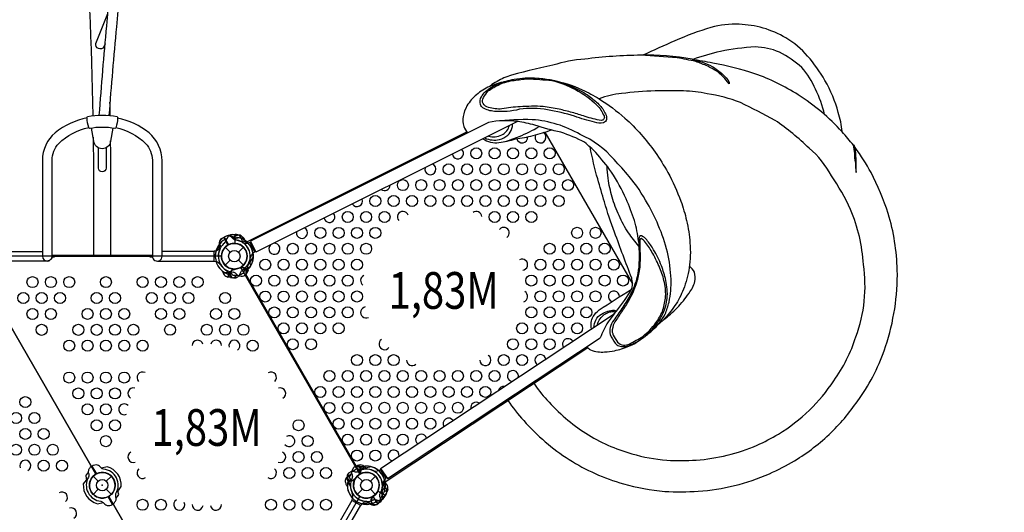
# Model space of a CAD drawing. Extents: x -3013 to 11615, y -7700 to 5073.
# Drawn here: x 6343 to 9752, y -689 to 1014 of the extents above; entities that cross this region are included whole.
import ezdxf
from ezdxf.enums import TextEntityAlignment as Align

# ---------------------------------------------------------------- set-up
doc = ezdxf.new("R2010")
doc.units = 0
doc.header["$LTSCALE"] = 500
doc.header["$MEASUREMENT"] = 0
doc.layers.get('0').update_dxf_attribs({"linetype": 'CONTINUOUS'})
doc.layers.get('Defpoints').update_dxf_attribs({"linetype": 'CONTINUOUS'})
for name, color, linetype in [('L1', 30, 'CONTINUOUS'), ('PW_CHECK', 220, 'CONTINUOUS'), ('PW_DIMS_ASTM', 30, 'CONTINUOUS'), ('PW_STRUCTURE', 140, 'CONTINUOUS')]:
    doc.layers.add(name, color=color, linetype=linetype)
doc.styles.add('PW-DIMS', font='arial.ttf', dxfattribs={"width": 0.8, "height": 6})
doc.styles.get("Standard").update_dxf_attribs({"font": 'tahoma.ttf', "width": 0.9})
doc.dimstyles.new('PW_Metric', dxfattribs={"dimtxt": 175, "dimasz": 120, "dimexe": 50, "dimexo": 100, "dimgap": 80, "dimtad": 0, "dimtih": 1, "dimtoh": 1, "dimlfac": 0.001, "dimrnd": 0.01, "dimzin": 0, "dimtxsty": 'Standard', "dimblk": 'DOT', "dimcen": 0.09, "dimse1": 1, "dimse2": 1, "dimadec": 0, "dimazin": 0, "dimtfac": 1, "dimtofl": 0, "dimtmove": 0, "dimatfit": 3, "dimfxl": 1, "dimtolj": 1, "dimtzin": 0, "dimarcsym": 0})

# ---------------------------------------------------------------- blocks, each defined once
blk = doc.blocks.new('_Dot')
at = {"color": 0, "linetype": 'ByBlock', "lineweight": -2}
blk.add_line((-0.5, 0), (-1, 0), dxfattribs=at)
at = {"color": 0, "linetype": 'ByBlock', "const_width": 0.5}
blk.add_lwpolyline([(-0.25, 0, 1), (0.25, 0, 1)], format="xyb", close=True, dxfattribs=at)
blk = doc.blocks.new('*D104')
at = {"layer": 'Defpoints', "color": 0, "transparency": 16777216}
for p in [(-2618.1, 4348.3), (6238.8, 4348.3), (6928.4, -7640.5)]:
    blk.add_point(p, dxfattribs=at)
at = {"layer": 'PW_DIMS_ASTM', "color": 0, "lineweight": -2, "transparency": 16777216}
for p, q in [((-2618.1, 4228.3), (-2618.1, -1455.1)), ((-2618.1, -7520.5), (-2618.1, -1837.1))]:
    blk.add_line(p, q, dxfattribs=at)
at = {"layer": 'PW_DIMS_ASTM', "color": 0, "lineweight": -2, "transparency": 16777216, "xscale": 120, "yscale": 120, "zscale": 120}
for p, rotation in [((-2618.1, 4348.3), 90), ((-2618.1, -7640.5), 270)]:
    blk.add_blockref('_Dot', p, dxfattribs=dict(at, rotation=rotation))
at = {"layer": 'PW_DIMS_ASTM', "color": 0, "transparency": 16777216, "insert": (-2618.1, -1646.1), "char_height": 175, "attachment_point": 5}
blk.add_mtext('\\A1;11,99M', dxfattribs=at)
blk = doc.blocks.new('*D105')
at = {"layer": 'Defpoints', "color": 0, "transparency": 16777216}
for p in [(11555.1, 4957.9), (11555.1, 599.9), (-2008.5, 183.4)]:
    blk.add_point(p, dxfattribs=at)
at = {"layer": 'PW_DIMS_ASTM', "color": 0, "lineweight": -2, "transparency": 16777216}
for p, q in [((-1888.5, 4957.9), (4360.5, 4957.9)), ((11435.1, 4957.9), (5186.2, 4957.9))]:
    blk.add_line(p, q, dxfattribs=at)
at = {"layer": 'PW_DIMS_ASTM', "color": 0, "lineweight": -2, "transparency": 16777216, "xscale": 120, "yscale": 120, "zscale": 120, "rotation": 180}
blk.add_blockref('_Dot', (-2008.5, 4957.9), dxfattribs=at)
at = {"layer": 'PW_DIMS_ASTM', "color": 0, "lineweight": -2, "transparency": 16777216, "xscale": 120, "yscale": 120, "zscale": 120}
blk.add_blockref('_Dot', (11555.1, 4957.9), dxfattribs=at)
at = {"layer": 'PW_DIMS_ASTM', "color": 0, "transparency": 16777216, "insert": (4773.3, 4957.9), "char_height": 175, "attachment_point": 5}
blk.add_mtext('\\A1;13,56M', dxfattribs=at)

msp = doc.modelspace()

# ---------------------------------------------------------------- linework, layer by layer
at = {"layer": 'PW_CHECK'}
msp.add_point((6629.187, -595.706, 1524), dxfattribs=at)
msp.add_point((6629.187, -595.706, 1524), dxfattribs=at)
msp.add_point((6629.187, -595.706, 1524), dxfattribs=at)
at = {"layer": 'PW_STRUCTURE'}
for p, q in [((7966.643, 658.984), (7142.418, 247.709)), ((8066.809, 661.835), (7161.244, 209.981)), ((7043.475, 257.814, 1828.8), (7050.584, 262.266, 1828.8)), ((7050.584, 262.266, 1828.8), (7065.818, 235.879, 1828.8)), ((7058.622, 265.961), (7050.989, 262.484)), ((7050.989, 262.484), (7064.609, 235.228)), ((7080.037, 271.014), (7088.419, 271.315)), ((7088.419, 271.315), (7088.419, 240.846)), ((7054.956, 227.619, 1828.8), (7072.356, 210.22, 1828.8)), ((7100.419, 210.22, 1828.8), (7117.818, 227.619, 1828.8)), ((7054.956, 164.757, 1828.8), (7072.356, 182.156, 1828.8)), ((7100.419, 182.156, 1828.8), (7117.818, 164.757, 1828.8)), ((7066.513, 133.21), (7064.947, 137.509)), ((7064.98, 124.147), (7069.084, 139.463)), ((7082.978, 151.614), (7085.079, 150.745)), ((7109.36, 157.839), (7107.869, 156.122)), ((7132.315, 148.734), (7131.795, 153.28)), ((7073.155, 122.268), (7064.98, 124.147)), ((7592.961, -537.774), (8401.754, -2.798)), ((7616.229, -572.935), (8352.994, -85.623)), ((6591.66, -530.707, 1524), (6593.384, -529.627, 1524)), ((6593.384, -529.627, 1524), (6608.618, -556.015, 1524)), ((7506.06, -530.707, 1828.8), (7507.784, -529.627, 1828.8)), ((7507.784, -529.627, 1828.8), (7523.018, -556.015, 1828.8)), ((7525.455, -532.204), (7529.132, -534.927)), ((6597.756, -564.275, 1828.8), (6615.156, -581.674, 1828.8)), ((6643.219, -581.674, 1828.8), (6660.618, -564.275, 1828.8)), ((7487.898, -560.209), (7488.152, -560.187)), ((7503.281, -576.371, 914.4), (7503.578, -574.117, 914.4)), ((7512.156, -564.275, 1828.8), (7529.556, -581.674, 1828.8)), ((7521.862, -556.635), (7519.63, -557.068)), ((7557.619, -581.674, 1828.8), (7575.018, -564.275, 1828.8)), ((6597.756, -627.136, 1828.8), (6615.156, -609.737, 1828.8)), ((6643.219, -609.737, 1828.8), (6660.618, -627.136, 1828.8)), ((7479.109, -581.428, 914.4), (7482.049, -584.934, 914.4)), ((7512.156, -627.136, 1828.8), (7529.556, -609.737, 1828.8)), ((7557.619, -609.737, 1828.8), (7575.018, -627.136, 1828.8)), ((7617.507, -608.938), (7615.629, -617.113)), ((6664.991, -661.784, 1828.8), (6649.756, -635.396, 1828.8)), ((7562.922, -636.012, 1828.8), (7565.176, -635.714, 1828.8)), ((7583.303, -659.509), (7566.508, -634.087)), ((7609.665, -631.509, 914.4), (7583.278, -616.275, 914.4)), ((7605.213, -638.618, 914.4), (7609.665, -631.509, 914.4)), ((7615.629, -617.113), (7606.861, -614.763)), ((6666.714, -660.704, 1828.8), (6664.991, -661.784, 1828.8)), ((7557.865, -660.183, 1828.8), (7554.359, -657.244, 1828.8)), ((7590.13, -654.638), (7583.303, -659.509))]:
    msp.add_line(p, q, dxfattribs=at)
at = {"layer": 'PW_STRUCTURE', "linetype": 'Continuous'}
for p, q in [((7139.663, 243.086), (7134.582, 241.399)), ((7156.288, 212.567), (7141.455, 242.252)), ((7016.537, 179.595), (7016.537, 212.781)), ((7017.768, 214.328), (7023.067, 215.09)), ((7151.47, 207.631), (7155.879, 210.633)), ((7023.053, 177.334), (7017.768, 178.049)), ((7586.039, -545.064), (7590.843, -542.747)), ((7592.722, -543.359), (7611.014, -571.048)), ((7610.84, -573.017), (7606.839, -576.574)), ((7495.592, -641.128, 914.4), (7493.568, -646.062, 914.4)), ((7494.293, -647.901, 914.4), (7523.032, -664.494, 914.4)), ((7524.987, -664.202, 914.4), (7528.297, -659.993, 914.4))]:
    msp.add_line(p, q, dxfattribs=at)
at = {"layer": 'PW_STRUCTURE'}
for points in [[(6488.035, 2375.615, 0.00199245), (6485.077, 2384.494, 0.02877951), (6461.654, 2442.716, 0.07665314), (6428.554, 2494.92, 1.04553393), (6383.627, 2454.755, -0.05022108), (6397.092, 2436.106, -0.04266141), (6421.114, 2384.086, -0.02624391), (6452.515, 2282.3, -0.02670197), (6509.55, 1976.071, -0.01717851), (6565.537, 1416.151, -0.01190416), (6596.5, 681.879)], [(6923.802, 2422.689, -0.00788923), (6933.092, 2437.811, -0.11370942), (6987.517, 2492.107, -1.02261152), (7005.128, 2463.739, 0.09853383), (6966.845, 2428.117, 0.04622651), (6924.946, 2352.377, 0.03798992), (6852.815, 2137.496, 0.01879285), (6791.426, 1857.344, 0.01373272), (6725.923, 1428.324, 0.0083484), (6678.084, 989.586, 0.00423294), (6652.278, 682.818)], [(6618.857, 683.561, -0.00426439), (6644.834, 992.61, -0.0083484), (6692.673, 1431.348, -0.01350372), (6758.405, 1862.352, -0.01864821), (6820.832, 2146.796, -0.02768261), (6872.034, 2310.311, -0.02768261)], [(6639.161, 930.2), (6635.007, 919.938, -0.86092006), (6607.09, 932.228), (6648.849, 1035.402)], [(9190.273, 627.015, 0.05375809), (9177.288, 693.332, 0.06667103), (9131.091, 803.892, 0.04546902), (9070.966, 888.24, 0.08045679), (8995.795, 950.857, 0.06275475), (8917.201, 985.065, 0.05817247), (8834.235, 998.226, 0.07262352), (8736.476, 987.41, 0.02845614), (8611.893, 941.281, 0.00081743), (8500.995, 891.06, -19.8711455)], [(9229.33, 579.718, 0.0233947), (9190.498, 626.776, 0.06294607), (9038.602, 753.928, 0.05444079), (8888.778, 827.278, 0.03606503), (8742.819, 863.767, 0.00430879), (8670.874, 877.13, 0.05351591), (8494.202, 891.172, 0.0286281), (8299.516, 877.74, 0.05894027), (8189.06, 856.737, 0.02263431), (8025.969, 815.873, 0.03850742), (7978.359, 789.992, 0.01211886), (7970.093, 783.357, 0.0738659), (7924.824, 754.588, 0.08367486), (7891.803, 716.235, 0.06816696), (7878.096, 679.554, 0.12021545), (7880.608, 644.987, 0.08139535), (7893.748, 622.6)], [(8671.752, 876.837, -0.05731779), (8740.545, 852.738, -0.04186181), (8777.581, 824.925, -0.07441319), (8799.505, 798.462, -0.05345624), (8798.925, 792.492, 0.07493412), (8754.974, 837.087, -0.00427023), (8725.248, 853.3, 0.00842515), (8683.634, 869.699, -0.00355834), (8619.064, 882.697, 0.00239649), (8494.671, 890.984, 10.48295949)], [(9129.131, 686.076, 0.0750507), (9098.03, 773.295, 0.08889823), (9050.496, 848.972, 0.06656201), (8973.592, 901.631, 0.10160091), (8889.185, 919.642, 0.03476509), (8769.048, 904.146, 0.03103134), (8673.741, 876.628, 0.02412849)], [(7970.093, 783.357, -0.05320015), (8023.86, 800.918, -2.30803429)], [(8185.507, 805.723, -0.0625443), (8290.761, 771.842, -0.0291645), (8349.474, 740.207, -0.0432081), (8438.287, 673.772, -0.04037571), (8494.379, 617.228, -0.02291505), (8543.278, 556.035, -0.02017989), (8587.376, 486.027, -0.03580261), (8632.174, 386.996, -0.02956698), (8651.944, 319.68, -0.04104114), (8663.82, 241.961, -0.05552749), (8661.15, 155.769, -0.04682531), (8641.069, 81.928, -0.06213754), (8611.541, 25.258, -0.0413636), (8571.653, -23.801, 0.00077086), (8553.131, -40.031, 8.47258076)], [(8122.306, -241.853, 0.03474702), (8168.263, -300.209, 0.03027457), (8233.134, -364.16, 0.03850391), (8303.26, -415.59, 0.0384929), (8379.66, -456.835, 0.03703227), (8462.665, -486.902, 0.04892636), (8583.657, -509.427, 0.02556158), (8685.558, -508.822, 0.08395039), (8895.924, -457.14, 0.03471348), (8970.064, -418.652, 0.05605593), (9077.481, -336.049, 0.05508184), (9161.416, -234.519, 0.07923831), (9238.389, -82.035, 0.12727584), (9264.208, 167.342, 0.08441109), (9220.078, 357.483, 0.0418383), (9153.651, 474.54, 2.95513147), (9153.651, 474.54, 0.09252331), (9076.491, 569.534, 0.04305742), (8958.4, 665.888, 0.01087142), (8838.318, 727.591, 0.05872245), (8723.286, 757.852, 0.05778077), (8641.019, 767.636, 0.01125897), (8543.338, 767.958, 0.01965213), (8426.914, 758.878, 0.07105224), (8349.544, 740.327, 0.26940248), (8349.544, 740.327, 0.12065907), (8349.544, 740.327, 0.02730172), (8349.544, 740.327, 0.03595244), (8349.544, 740.327, 0.12613434), (8349.544, 740.327, 0.02679743), (8349.544, 740.327, 0.02679743)], [(6656.698, 682.427, 0.00073797), (6655.786, 728.454, 0.00073797)], [(6576.5, 674.456, 0.11804267), (6465.89, 623.222, 0.21371181), (6421.97, 528.526), (6421.97, 196.174, 1), (6455.406, 196.174), (6455.406, 527.743, -0.19080343), (6478.55, 586.185, -0.13792066), (6582.473, 641.459)], [(6675.877, 641.293, -0.13701499), (6779.045, 586.185, -0.18443691), (6802.848, 528.173), (6802.848, 196.122, 1.00025202), (6836.375, 196.131), (6836.375, 525.783, 0.21734027), (6791.204, 622.655, 0.11687486), (6681.954, 674.029, 0.11687486)], [(7953.53, 605.183, 0.17146715), (8004.354, 599.927, 0.12699915), (8032.721, 615.029, 0.12445856), (8047.348, 637.293, 0.1058132), (8049.279, 652.939, 3.92409457)], [(8501.317, -85.738, 0.02789021), (8533.407, -60.134, 0.08485772), (8577.783, -4.171, 0.04029392), (8591.303, 37.394, 0.05838295), (8598.196, 116.382, 0.05105009), (8585.508, 210.201, 0.05633137), (8553.672, 303.801, 0.04063909), (8516.935, 378.213, 0.04847934), (8453.341, 471.721, 0.01821762), (8401.12, 530.227, 0.11076047), (8283.708, 617.306, 0.11239478), (8118.035, 668.35, 0.03076595), (7991.257, 662.73, -3.31970037)], [(8486.124, 248.336, 0.04274539), (8471.187, 319.198, 0.01450979), (8443.013, 394.484, 0.03434878), (8391.736, 487.303, 0.03232206), (8337.762, 554.368, 0.02127603), (8298.834, 590.353, 0.04456793), (8216.837, 624.887, -0.02523682), (8126.654, 649.062, 0.04077342), (8066.797, 661.833, 1.25109192)], [(6665.956, 638.896), (6657.872, 593.894, -0.90688084), (6599.971, 593.894), (6592.428, 638.916)], [(7946.813, 601.9, 0.17402246), (8002.636, 589.085, 0.04525024), (8059.659, 602.135, 0.04487993), (8120.858, 613.603, 0.00575162), (8185.088, 632.856, 1.33070067)], [(7966.376, 611.675, 0.11431225), (7989.587, 609.069, 0.04521685), (8012.738, 615.695, 0.09069921), (8026.433, 626.221, 0.12427989), (8037.121, 643.124, 0.01521204), (8037.813, 647.399, -1.80944638)], [(8022.35, 592.448, 0.03235493), (8072.241, 610.203, 0.03728759), (8141.903, 644.482, 0.88424749)], [(6597.684, 607.542, -0.00381349), (6599.072, 372.083), (6599.072, 198.547)], [(6659.302, 198.547), (6659.302, 372.083, 0.00357236), (6658.057, 594.926, 0.00357236)], [(8401.778, -2.769, 0.03523429), (8456.2, 72.98, 0.17381523), (8464.844, 105.361, -0.00353317), (8462.163, 120.298, -0.00394118), (8402.728, 278.88, -0.01970496), (8367.799, 383.886, -0.00284747), (8344.355, 463.361, -0.0138323), (8317.894, 573.468, 14.79873964)], [(9350.301, 343.637, 0.04277067), (9290.604, 485.243, 0.04282772), (9235.279, 571.651, 0.00003785), (9235.221, 571.731, 0.00003785)], [(8486.781, 231.105, -0.02497665), (8450.851, 277.05, -0.03715061), (8418.301, 336.595, -0.02908447), (8394.208, 400.304, -0.03003917), (8380.338, 465.533, -0.00960232), (8376.837, 507.637, -0.08467897)], [(8033.277, -302.453, 0.03465019), (8088.317, -372.369, 0.03032768), (8162.625, -445.567, 0.03834184), (8245.697, -506.615, 0.03809889), (8335.764, -555.179, 0.03680571), (8433.143, -590.473, 0.04953633), (8576.612, -616.912, 0.02625275), (8692.566, -616.293, 0.08424685), (8938.696, -555.978, 0.0346263), (9025.974, -510.699, 0.05601429), (9152.355, -413.46, 0.05427462), (9250.131, -295.617, 0.0779381), (9340.688, -115.709, 0.08613491), (9381.529, 148.245, 0.06503774), (9350.301, 343.637, 0.24475198)], [(7037.928, 222.903, 0.09715188), (7038.392, 232.151, -0.13553864), (7037.377, 248.501, -0.16689061), (7050.523, 262.258)], [(7096.292, 268.096), (7093.081, 267.843, 0.18434953), (7083.899, 262.223, 0.18434953)], [(7117.796, 241.746, -0.09715188), (7113.247, 249.812, 0.13553864), (7106.847, 264.891, 0.16689061), (7088.938, 271.321)], [(7116.311, 261.58, 0.05292277), (7113.743, 263.442, 0.05292277)], [(6455.406, 196.935, -0.42973515), (6438.677, 179.457), (6241.863, 179.457), (6241.863, 212.805), (6421.97, 212.805)], [(7046.512, 143.799, 0.11305426), (7050.835, 132.427, 0.1338295), (7064.478, 124.275)], [(7081.596, 130.524), (7076.789, 136.391, 0.2104522), (7070.591, 139.536), (7054.211, 138.748)], [(7110.489, 127.72), (7107.293, 127.325, -0.19094325), (7096.883, 131.248, 0.09097857), (7088.657, 138.907, 0.0425784), (7083.953, 140.906)], [(7084.391, 149.375, -0.01208541), (7090.512, 151.93)], [(7095.431, 124.167), (7098.467, 125.243, 0.19094325), (7106.026, 133.405, -0.09097857), (7109.961, 143.933, -0.0425784), (7113.275, 147.824)], [(7109.097, 155.204, 0.01208541), (7102.48, 154.753)], [(7120.023, 139.59), (7121.701, 146.988, -0.2104522), (7125.84, 152.571), (7140.845, 159.187)], [(7128.798, 138.112, -0.05292277), (7126.655, 135.773, -0.05292277)], [(8571.995, -23.442, 0.05009198), (8619.197, 17.887, 0.04110179), (8660.485, 68.061, 0.09876278), (8680.542, 108.794, 0.14343675), (8678.969, 141.591, 0.10227181), (8661.831, 161.429, 5.67281457)], [(7074.408, 125.279, 0.05292277), (7077.37, 124.146, 0.05292277)], [(8322.5, -55.214, -0.17447934), (8328.515, -12.184, -0.0779998), (8349.282, 10.397, -0.00692794), (8461.15, 82.023, 9.10574639)], [(8330.655, -49.704, -0.07772727), (8338.141, -24.506, -0.15153157), (8357.424, -3.585, -0.05212546), (8379.342, 6.234, -0.08882037), (8400.848, 9.262, -0.0913164), (8409.634, 7.302, -9.86928954)], [(8343.268, -41.476, -0.11600745), (8347.267, -29.476, -0.09278623), (8360.487, -11.484, -0.04816465), (8369.369, -3.995, -0.0707279), (8382.698, 2.68, -0.02371721), (8397.415, 4.965, -0.0719504), (8407.066, 3.754, 2.47723682)], [(8307.358, -115.792, 0.10514799), (8311.442, -121.563, 0.04338888), (8318.847, -127.382, 0.07175152), (8344.781, -134.234, 0.04734281), (8367.99, -134.676, 0.02760908), (8402.672, -130.551, 0.01299681), (8426.775, -124.451, 0.02185809), (8440.994, -119.207, 0.02732406), (8463.8, -109.648, 0.05960661), (8488.314, -94.648, 0.37918631)], [(7496.343, -540.598), (7494.403, -543.169, 0.19094325), (7492.595, -554.146, -0.09097857), (7495.115, -565.099, -0.0425784), (7494.494, -570.173)], [(7514.497, -529.938, 0.05292277), (7511.401, -530.625, 0.05292277)], [(7478.195, -565.782, 0.05292277), (7476.333, -568.35, 0.05292277)], [(7484.391, -566.725), (7487.124, -574.401, -0.21661003), (7486.712, -580.709), (7477.678, -595.073)], [(7519.449, -555.546, -0.01208541), (7515.75, -561.052)], [(7471.68, -585.801), (7471.933, -589.011, 0.18972795), (7477.803, -598.383, 0.18972795)], [(7598.786, -635.121, 0.05016792), (7604.654, -633.249, 0.16689061), (7615.5, -617.615)], [(7542.493, -651.03, -0.09586163), (7550.705, -655.22, 0.18447445), (7567.676, -664.598, 0.1381653), (7582.85, -659.746)]]:
    msp.add_lwpolyline(points, format="xyb", dxfattribs=at)
for points in [[(7946.851, 708.933, -0.12277878), (7938.28, 720.287, -0.18668414), (7941.552, 747.523, -0.04871409), (7955.722, 765.506, -0.08146252), (8000.086, 792.024, -0.0661047), (8055.23, 808.184, 0.00309637), (8093.407, 812.622, -0.01728718), (8136.074, 812.257, -0.01645514), (8185.398, 805.829, -0.05215196), (8261.933, 779.481, -0.04484127), (8315.255, 749.656, -0.02154053), (8348.65, 721.142, -0.08425377), (8371.727, 688.03, -0.12517401), (8374.828, 669.051, -0.23330082), (8364.167, 657.465, -0.11963346), (8333.622, 659.462, -0.0333432), (8263.915, 680.706, 0.02455189), (8170.623, 702.87, 0.07375478), (8073.972, 704.257, -0.08654281), (7987.009, 697.085, -0.10980671)], [(7965.984, 710.443, -0.17574726), (7947.725, 723.776, -0.25722163), (7948.866, 744.717, -0.01941963), (7964.606, 767.687, -0.03299335), (8005.019, 790.568, -0.07479969), (8054.998, 804.179, -0.01828657), (8101.722, 809.645, -0.00733442), (8185.128, 804.18, -0.05903359), (8267.142, 772.385, -0.07353907), (8341.626, 719.066, -0.08592438), (8366.181, 681.561, -0.54511515), (8356.723, 665.664, -0.04549013), (8300.967, 679.698, 0.01195745), (8255.642, 693.097, 0.00345911), (8210.573, 704.939, -0.00867146), (8155.731, 713.561, 0.03999132), (8075.434, 712.576, 0.0423045), (8012.46, 705.318, -0.08068878)], [(6672.758, 637.731, 0.09234104), (6585.502, 637.731, -0.26666878), (6582.729, 640.81, -0.1026414), (6576.527, 675.705, -0.19631767), (6577.805, 679.11, -0.09023776), (6680.592, 679.11, -0.21250083), (6681.952, 674.572, -0.09552137), (6675.612, 640.612, -0.22562718)], [(9238.899, 485.717, 0.02684495), (9238.714, 528.382, 0.04940235), (9233.903, 579.012, 0.03127007), (9229.244, 580.379, 0.00232102), (9233.144, 551.534, 0.06406231), (9236.56, 520.678, 0.02176857)], [(8387.823, -74.382, 0.07768064), (8404.791, -104.202, 0.1304017), (8417.601, -113.628, 0.13111479), (8436.212, -116.202, 0.06934977), (8453.28, -112.221, 0.06907425), (8503.287, -84.283, 0.06918682), (8551.459, -34.024, 0.03445984), (8570.774, -1.182, 0.07299006), (8584.911, 50.488, 0.07402495), (8580.125, 112.789, 0.03504217), (8564.883, 163.133, 0.0494712), (8537.979, 218.363, 0.03716828), (8513.884, 252.895, 0.1081192), (8496.395, 266.477, 0.41197104), (8489.551, 264.508, 0.03202887), (8486.473, 255.401, -0.00372483), (8486.007, 246.367, -0.012048), (8487.853, 193.062, 0.00445042), (8487.113, 169.81, -0.04636002), (8480.547, 125.38, -0.02313884), (8470.387, 91.158, -0.01029069), (8455.505, 58.806, -0.01463953), (8427.4, 15.045, 0.00036032), (8399.921, -24.808, 0.09159308), (8387.459, -50.359, 0.13258304)], [(8398.261, -76.406, 0.05053461), (8413.14, -100.538, 0.17212905), (8433.769, -111.709, 0.03496556), (8453.756, -107.843, 0.00297341), (8500.488, -81.188, 0.05078216), (8546.11, -34.44, 0.03217667), (8568.302, 5.073, 0.04031127), (8579.372, 50.985, 0.06426664), (8575.364, 105.595, 0.04412205), (8559.47, 155.07, 0.02702819), (8535.045, 205.726, 0.04062112), (8510.052, 243.947, 0.08747188), (8495.378, 257.157, 0.44889214), (8490.165, 248.452, -0.00012498), (8490.594, 216.532, -0.03067676), (8490.388, 170.545, -0.06216512), (8483.177, 122.234, -0.03938521), (8467.512, 73.46, -0.02930528), (8450.301, 39.984, 0.00738223), (8423.558, -0.88, 0.00268853), (8401.428, -34.806, 0.11053104), (8394.447, -65.93, 0.02287838)]]:
    msp.add_lwpolyline(points, format="xyb", close=True, dxfattribs=at)
for points in [[(7129.513, 246.256), (7890.954, 626.219)], [(8161.855, 625.72), (8465.004, 100.649)], [(7064.271, 234.745), (7050.523, 262.258)], [(7088.41, 271.322), (7088.41, 240.592)], [(7088.938, 240.565), (7088.938, 271.321)], [(7132.616, 243.067), (7113.461, 249.195)], [(7142.418, 247.709), (7161.244, 209.981)], [(6821.424, 179.457), (7016.511, 179.457), (7016.511, 212.805), (6836.375, 212.805)], [(7024.08, 217.46), (7038.476, 231.504)], [(6455.237, 193.805), (6464.072, 193.805), (6464.072, 196.27)], [(6802.848, 198.547), (6455.406, 198.547)], [(6455.406, 196.27), (6802.848, 196.27)], [(6794.321, 196.27), (6794.321, 193.751), (6803.017, 193.751)], [(7068.541, 139.437), (7064.478, 124.275)], [(7064.988, 124.138), (7069.094, 139.464)], [(7085.079, 150.745), (7086.338, 150.226)], [(7107.869, 156.122), (7106.976, 155.095)], [(7509.613, -530.56), (7125.817, 134.193)], [(8401.754, -2.798), (8380.102, -31.034)], [(7608.51, -583.392), (8309.785, -119.57)], [(7592.961, -537.774), (7616.229, -572.935)], [(7519.63, -557.068), (7518.294, -557.329)], [(7565.92, -634.138), (7582.85, -659.746)], [(7606.709, -615.259), (7615.5, -617.615)], [(7615.637, -617.105), (7606.864, -614.754)], [(7530.339, -660.274), (7550.216, -654.855)]]:
    msp.add_lwpolyline(points, dxfattribs=at)
for points, elevation in [([(6642.205, 570.849), (6642.205, 500.668, -1), (6616.17, 500.668), (6616.17, 570.583)], 0), ([(7090.809, 251.347, -0.09715188), (7082.837, 256.058, 0.13553864), (7069.754, 265.916, 0.16689061), (7051.029, 262.531)], 1828.8), ([(7143.816, 163.991), (7141.571, 171.236, -0.2104522), (7142.363, 178.141), (7152.049, 191.373)], 1828.8), ([(7109.358, 156.402, -0.00811699), (7112.089, 159.922)], 1828.8), ([(7130.23, 138.338), (7132.321, 140.787, 0.19094325), (7134.786, 151.635, -0.09097857), (7132.93, 162.72, -0.0425784), (7133.855, 167.747)], 1828.8), ([(6585.345, -537.855), (6583.253, -540.305, 0.19094325), (6580.788, -551.153, -0.09097857), (6582.645, -562.238, -0.0425784), (6581.72, -567.265)], 1828.8), ([(6633.609, -540.547, -0.09715188), (6625.637, -535.836, 0.13553864), (6612.554, -525.978, 0.16689061), (6593.829, -529.363)], 1524), ([(7548.009, -540.547, -0.09715188), (7540.037, -535.836, 0.13553864), (7526.954, -525.978, 0.16689061), (7508.229, -529.363)], 1828.8), ([(7511.39, -538.277), (7518.635, -540.522, 0.2104522), (7525.54, -539.729), (7538.772, -530.043)], 914.4), ([(6571.759, -563.508), (6574.004, -570.754, -0.2104522), (6573.211, -577.658), (6563.525, -590.891)], 1828.8), ([(6606.217, -555.919, -0.00811699), (6603.486, -559.439)], 1828.8), ([(7476.189, -570.626, -0.05292277), (7476.688, -567.493, -0.05292277)], 914.4), ([(7485.737, -551.863), (7488.187, -549.772, -0.19094325), (7499.034, -547.307, 0.09097857), (7510.12, -549.163, 0.0425784), (7515.147, -548.238)], 914.4), ([(7502.048, -574.028, 0.01208541), (7507.321, -570.004)], 914.4), ([(6686.616, -627.903), (6684.371, -620.657, -0.2104522), (6685.163, -613.753), (6694.849, -600.521)], 1524), ([(7601.016, -627.903), (7598.771, -620.657, -0.2104522), (7599.563, -613.753), (7609.249, -600.521)], 1828.8), ([(7598.746, -591.284, 0.09715188), (7603.457, -599.256, -0.13553864), (7613.315, -612.338, -0.16689061), (7609.93, -631.064)], 914.4), ([(6652.158, -635.492, -0.00811699), (6654.889, -631.972)], 1524), ([(6673.03, -653.556), (6675.121, -651.106, 0.19094325), (6677.586, -640.258, -0.09097857), (6675.73, -629.173, -0.0425784), (6676.655, -624.146)], 1524), ([(7565.265, -637.244, -0.01208541), (7569.289, -631.972)], 1828.8), ([(7587.43, -653.556), (7589.521, -651.106, 0.19094325), (7591.986, -640.258, -0.09097857), (7590.13, -629.173, -0.0425784), (7591.055, -624.146)], 1828.8), ([(6624.766, -650.864, -0.09715188), (6632.738, -655.575, 0.13553864), (6645.82, -665.433, 0.16689061), (6664.545, -662.048)], 1828.8), ([(7523.092, -664.528), (7432.965, -820.633, -1), (7404.076, -803.954), (7494.203, -647.849)], 914.4), ([(7568.667, -663.104, 0.05292277), (7571.799, -662.605, 0.05292277)], 1828.8)]:
    msp.add_lwpolyline(points, format="xyb", dxfattribs=dict(at, elevation=elevation))
for points, elevation in [([(7050.572, 262.267), (7065.937, 235.654)], 1828.8), ([(7066.408, 235.895), (7051.029, 262.531)], 1828.8), ([(7102.983, 259.901), (7083.33, 255.63)], 1828.8), ([(6593.372, -529.627), (6608.737, -556.239)], 1524), ([(6609.208, -555.999), (6593.829, -529.363)], 1524), ([(6645.783, -531.993), (6626.13, -536.264)], 1524), ([(7507.772, -529.627), (7523.137, -556.239)], 1828.8), ([(7523.608, -555.999), (7508.229, -529.363)], 1828.8), ([(7560.183, -531.993), (7540.53, -536.264)], 1828.8), ([(7503.578, -574.117), (7503.758, -572.767)], 914.4), ([(7607.3, -579.11), (7603.029, -598.762)], 914.4), ([(6649.167, -635.412), (6664.545, -662.048)], 1828.8), ([(6665.002, -661.784), (6649.638, -635.172)], 1828.8), ([(7565.176, -635.714), (7566.526, -635.535)], 1828.8), ([(7609.666, -631.521), (7583.054, -616.156)], 914.4), ([(7583.294, -615.685), (7609.93, -631.064)], 914.4), ([(6612.592, -659.418), (6632.244, -655.147)], 1828.8)]:
    msp.add_lwpolyline(points, dxfattribs=dict(at, elevation=elevation))
for points, elevation in [([(6194.212, 157.693), (6606.962, -557.211, -1), (6651.412, -634.2), (7064.162, -1349.104, -0.26794919), (7108.612, -1349.104), (7521.362, -634.2, -0.57735027), (7521.362, -557.211), (7108.612, 157.693, -0.57735027), (7041.937, 196.188), (6216.437, 196.188, -0.26794919)], 1828.8), ([(7064.162, -1349.104), (6651.412, -634.2, -1), (6606.962, -557.211), (6194.212, 157.693, -0.26794919), (6149.762, 157.693), (5737.012, -557.211, -0.57735027), (5737.012, -634.2), (6149.762, -1349.104, -0.57735027), (6216.437, -1387.599), (7041.937, -1387.599, -0.26794919)], 1524)]:
    msp.add_lwpolyline(points, format="xyb", close=True, dxfattribs=dict(at, elevation=elevation))
for centre, radius in [((7923.933, 552.008), 19.05), ((7987.453, 552.019), 19.05), ((8050.974, 552.031), 19.05), ((8114.494, 552.043), 19.05), ((8178.015, 552.055), 19.05), ((7828.641, 496.991), 19.05), ((7892.162, 497.003), 19.05), ((7955.683, 497.015), 19.05), ((8019.203, 497.027), 19.05), ((8082.724, 497.039), 19.05), ((8146.244, 497.051), 19.05), ((8209.765, 497.063), 19.05), ((7669.83, 441.963), 19.05), ((7733.35, 441.975), 19.05), ((7796.871, 441.987), 19.05), ((7860.391, 441.999), 19.05), ((7923.912, 442.01), 19.05), ((7987.433, 442.022), 19.05), ((8050.953, 442.034), 19.05), ((8114.474, 442.046), 19.05), ((8177.994, 442.058), 19.05), ((8241.515, 442.07), 19.05), ((7574.538, 386.946), 19.05), ((7638.059, 386.958), 19.05), ((7701.58, 386.97), 19.05), ((7765.1, 386.982), 19.05), ((7828.621, 386.994), 19.05), ((7892.141, 387.006), 19.05), ((7955.662, 387.018), 19.05), ((8019.183, 387.03), 19.05), ((8082.703, 387.042), 19.05), ((8146.224, 387.054), 19.05), ((8209.744, 387.066), 19.05), ((7479.247, 331.93), 19.05), ((7542.768, 331.942), 19.05), ((7606.288, 331.954), 19.05), ((7987.412, 332.026), 19.05), ((8050.932, 332.038), 19.05), ((8114.453, 332.049), 19.05), ((7383.956, 276.914), 19.05), ((7447.477, 276.926), 19.05), ((7510.997, 276.937), 19.05), ((7574.518, 276.949), 19.05), ((8273.244, 277.081), 19.05), ((8336.765, 277.092), 19.05), ((7086.387, 196.188, 1828.8), 44.45), ((7288.665, 221.897), 19.05), ((7352.185, 221.909), 19.05), ((7415.706, 221.921), 19.05), ((7479.227, 221.933), 19.05), ((7542.747, 221.945), 19.05), ((8177.953, 222.064), 19.05), ((8241.474, 222.076), 19.05), ((8304.994, 222.088), 19.05), ((8368.515, 222.1), 19.05), ((7086.387, 196.188, 1828.8), 19.844), ((7193.374, 166.881), 19.05), ((7256.894, 166.893), 19.05), ((7320.415, 166.905), 19.05), ((7383.935, 166.917), 19.05), ((7447.456, 166.928), 19.05), ((7510.977, 166.94), 19.05), ((8146.182, 167.06), 19.05), ((8209.703, 167.072), 19.05), ((8273.224, 167.083), 19.05), ((8336.744, 167.095), 19.05), ((8400.265, 167.107), 19.05), ((6387.678, 106.664, 1828.8), 19.05), ((6451.199, 106.676, 1828.8), 19.05), ((6514.719, 106.688, 1828.8), 19.05), ((6641.761, 106.712, 1828.8), 19.05), ((6768.802, 106.736, 1828.8), 19.05), ((6832.322, 106.748, 1828.8), 19.05), ((6895.843, 106.76, 1828.8), 19.05), ((6959.364, 106.771, 1828.8), 19.05), ((7161.603, 111.876), 19.05), ((7225.124, 111.888), 19.05), ((7288.644, 111.9), 19.05), ((7352.165, 111.912), 19.05), ((7415.685, 111.924), 19.05), ((7479.206, 111.936), 19.05), ((8114.412, 112.055), 19.05), ((8177.932, 112.067), 19.05), ((8241.453, 112.079), 19.05), ((8304.974, 112.091), 19.05), ((8368.494, 112.103), 19.05), ((8432.015, 112.115), 19.05), ((6355.908, 51.659, 1828.8), 19.05), ((6419.428, 51.672, 1828.8), 19.05), ((6482.949, 51.684, 1828.8), 19.05), ((6609.99, 51.707, 1828.8), 19.05), ((6673.511, 51.719, 1828.8), 19.05), ((6800.552, 51.743, 1828.8), 19.05), ((6864.072, 51.755, 1828.8), 19.05), ((6927.593, 51.767, 1828.8), 19.05), ((7054.634, 51.791, 1828.8), 19.05), ((7193.353, 56.884), 19.05), ((7256.874, 56.896), 19.05), ((7320.394, 56.908), 19.05), ((7383.915, 56.919), 19.05), ((7447.435, 56.931), 19.05), ((7510.956, 56.944), 19.05), ((8146.162, 57.063), 19.05), ((8209.682, 57.074), 19.05), ((8273.203, 57.086), 19.05), ((8336.724, 57.098), 19.05), ((6387.658, -3.333, 1828.8), 19.05), ((6451.178, -3.321, 1828.8), 19.05), ((6578.219, -3.297, 1828.8), 19.05), ((6641.74, -3.285, 1828.8), 19.05), ((6705.261, -3.273, 1828.8), 19.05), ((6832.302, -3.249, 1828.8), 19.05), ((6895.822, -3.237, 1828.8), 19.05), ((7022.863, -3.213, 1828.8), 19.05), ((7086.384, -3.201, 1828.8), 19.05), ((7225.103, 1.891), 19.05), ((7288.624, 1.903), 19.05), ((7352.144, 1.915), 19.05), ((7415.665, 1.927), 19.05), ((7479.185, 1.939), 19.05), ((8114.391, 2.058), 19.05), ((8177.912, 2.07), 19.05), ((8241.432, 2.082), 19.05), ((8304.953, 2.094), 19.05), ((7256.853, -53.101), 19.05), ((7320.373, -53.089), 19.05), ((7383.894, -53.077), 19.05), ((7447.415, -53.065), 19.05), ((8082.621, -52.946), 19.05), ((8146.141, -52.935), 19.05), ((8209.662, -52.923), 19.05), ((8273.182, -52.911), 19.05), ((6419.408, -58.325, 1828.8), 19.05), ((6546.449, -58.302, 1828.8), 19.05), ((6609.969, -58.29, 1828.8), 19.05), ((6673.49, -58.278, 1828.8), 19.05), ((6737.01, -58.265, 1828.8), 19.05), ((6864.052, -58.242, 1828.8), 19.05), ((6991.093, -58.218, 1828.8), 19.05), ((7054.613, -58.206, 1828.8), 19.05), ((7118.134, -58.194, 1828.8), 19.05), ((6514.678, -113.306, 1828.8), 19.05), ((6578.199, -113.294, 1828.8), 19.05), ((6641.719, -113.282, 1828.8), 19.05), ((6705.24, -113.27, 1828.8), 19.05), ((6768.76, -113.258, 1828.8), 19.05), ((7149.884, -113.186, 1828.8), 19.05), ((7288.603, -108.094), 19.05), ((7352.123, -108.082), 19.05), ((8050.85, -107.951), 19.05), ((8114.371, -107.939), 19.05), ((8177.891, -107.927), 19.05), ((7510.915, -163.051), 19.05), ((7574.435, -163.039), 19.05), ((7637.956, -163.027), 19.05), ((8019.079, -162.955), 19.05), ((8082.6, -162.944), 19.05), ((6514.657, -223.303, 1828.8), 19.05), ((6578.178, -223.291, 1828.8), 19.05), ((6641.699, -223.279, 1828.8), 19.05), ((6705.219, -223.267, 1828.8), 19.05), ((7415.623, -218.067), 19.05), ((7479.144, -218.055), 19.05), ((7542.665, -218.043), 19.05), ((7606.185, -218.031), 19.05), ((7669.706, -218.019), 19.05), ((7733.226, -218.008), 19.05), ((7796.747, -217.996), 19.05), ((7860.268, -217.984), 19.05), ((7923.788, -217.972), 19.05), ((7987.309, -217.96), 19.05), ((6546.407, -278.295, 1828.8), 19.05), ((6609.928, -278.283, 1828.8), 19.05), ((6673.449, -278.272, 1828.8), 19.05), ((7383.853, -273.072), 19.05), ((7447.373, -273.06), 19.05), ((7510.894, -273.048), 19.05), ((7574.415, -273.036), 19.05), ((7637.935, -273.024), 19.05), ((7701.456, -273.012), 19.05), ((7764.976, -273), 19.05), ((7828.497, -272.988), 19.05), ((7892.018, -272.976), 19.05), ((7955.538, -272.964), 19.05), ((6362.718, -308.197, 1524), 19.05), ((6578.157, -333.288, 1828.8), 19.05), ((6641.678, -333.276, 1828.8), 19.05), ((7415.603, -328.064), 19.05), ((7479.123, -328.052), 19.05), ((7542.644, -328.04), 19.05), ((7606.165, -328.028), 19.05), ((7669.685, -328.017), 19.05), ((7733.206, -328.005), 19.05), ((7796.726, -327.993), 19.05), ((7860.247, -327.981), 19.05), ((6330.947, -363.202, 1524), 19.05), ((6394.468, -363.19, 1524), 19.05), ((6609.907, -388.28, 1828.8), 19.05), ((6673.428, -388.268, 1828.8), 19.05), ((7308.634, -388.149, 1828.8), 19.05), ((7447.353, -383.057), 19.05), ((7510.873, -383.045), 19.05), ((7574.394, -383.033), 19.05), ((7637.915, -383.021), 19.05), ((7701.435, -383.009), 19.05), ((7764.956, -382.997), 19.05), ((6362.697, -418.194, 1524), 19.05), ((6426.218, -418.183, 1524), 19.05), ((6641.657, -443.273, 1828.8), 19.05), ((7340.384, -443.142, 1828.8), 19.05), ((7479.103, -438.049), 19.05), ((7542.623, -438.037), 19.05), ((7606.144, -438.026), 19.05), ((7669.665, -438.014), 19.05), ((6330.926, -473.199, 1524), 19.05), ((6394.447, -473.187, 1524), 19.05), ((6457.968, -473.175, 1524), 19.05), ((7510.853, -493.042), 19.05), ((7574.373, -493.03), 19.05), ((6426.197, -528.18, 1524), 19.05), ((6489.718, -528.168, 1524), 19.05), ((7308.613, -498.146, 1828.8), 19.05), ((7372.134, -498.135, 1828.8), 19.05), ((7276.843, -553.151, 1828.8), 19.05), ((7340.363, -553.139, 1828.8), 19.05), ((7403.884, -553.127, 1828.8), 19.05), ((6629.187, -595.706, 1828.8), 44.45), ((6629.187, -595.706, 1828.8), 19.844), ((7543.587, -595.706, 1828.8), 44.45), ((7543.587, -595.706, 1828.8), 19.844), ((6768.657, -663.243, 1828.8), 19.05), ((6832.178, -663.231, 1828.8), 19.05), ((7213.301, -663.16, 1828.8), 19.05), ((7276.822, -663.148, 1828.8), 19.05), ((7340.343, -663.136, 1828.8), 19.05), ((7403.863, -663.124, 1828.8), 19.05)]:
    msp.add_circle(centre, radius, dxfattribs=at)
for centre, radius, start, end in [((8025.498, 352.221), 312.358, 82.400071, 100.860733), ((8146.265, 607.048), 19.05, 151.623282, 61.314129), ((8082.744, 607.036), 19.05, 193.458756, 5.270173), ((7860.412, 551.996), 19.05, 187.741589, 45.294518), ((7765.121, 496.979), 19.05, 164.244072, 68.792035), ((7606.309, 441.951), 19.05, 234.209753, 358.826354), ((7511.018, 386.935), 19.05, 213.059044, 19.977063), ((7415.727, 331.918), 19.05, 192.815246, 40.220861), ((7669.809, 331.966), 19.05, 18.077777, 221.893098), ((7923.891, 332.013), 19.05, 4.987729, 125.685032), ((7320.435, 276.902), 19.05, 170.525117, 62.51099), ((8019.162, 277.033), 19.05, 304.418862, 140.512198), ((7086.387, 196.188), 66.081, 112.503799, 163.37911), ((7086.387, 196.188), 65.838, 138.825988, 161.149634), ((7055.234, 239.707, 1828.8), 21.59, 123, 187.734292), ((7086.387, 196.188), 56.342, 127.632785, 148.465957), ((7086.387, 196.188), 44.704, 87.394749, 265.626424), ((7027.125, 265.332), 34.922, 315.389208, 347.264604), ((7067.248, 246.17), 21.59, 48.815708, 113.55), ((7081.167, 249.454), 21.59, 93, 157.734292), ((7086.387, 196.188), 44.704, 300.923576, 119.155251), ((7086.387, 196.188, 1828.8), 44.45, 305.324572, 116.710947), ((7108.494, 284.53), 34.922, 219.285396, 251.160792), ((7086.387, 196.188), 66.081, 43.17089, 94.046201), ((7086.387, 196.188), 44.45, 275.324572, 86.710947), ((7086.387, 196.188, 1828.8), 55.336, 329.071536, 85.417176), ((7102.165, 255.071), 14.287, 359.851621, 114.269797), ((7086.387, 196.188), 56.342, 58.084043, 78.917215), ((7086.387, 196.188, 1828.8), 65.838, 355.806001, 75.400366), ((7086.387, 196.188), 55.336, 299.071536, 55.417176), ((7129.644, 272.76), 31.747, 244.893698, 278.947545), ((7102.165, 255.071), 15.572, 357.414076, 24.709023), ((7104.918, 248.585), 17.283, 10.982365, 48.759502), ((7086.387, 196.188), 65.838, 325.806001, 45.400366), ((7225.144, 221.885), 19.05, 136.719339, 96.316768), ((7086.387, 196.188, 1828.8), 66.081, 142.503799, 180), ((7086.387, 196.188), 65.838, 161.149634, 240.743999), ((7013.466, 245.35), 31.747, 287.602455, 321.656302), ((7086.387, 196.188, 1828.8), 56.342, 157.632785, 178.465957), ((7086.387, 196.188), 55.336, 151.132824, 267.478464), ((7000.492, 226.437, 1828.8), 34.922, 345.389208, 17.264604), ((7086.387, 196.188, 1828.8), 44.704, 117.394749, 180), ((7086.387, 196.188), 44.45, 119.839053, 291.225428), ((7086.387, 196.188), 66.081, 314.029756, 9.972233), ((7167.961, 187.971), 25.661, 129.988835, 172.56148), ((7017.089, 152.376), 25.661, 33.98852, 76.561165), ((7086.387, 196.188), 66.081, 196.577767, 252.520244), ((6998.655, 202.303, 1828.8), 31.747, 348.894098, 351.656302), ((7074.098, 200.226), 68.999, 331.061519, 352.56148), ((8082.662, 167.048), 19.05, 276.280788, 117.722251), ((7095.576, 205.293), 68.999, 213.98852, 235.488481), ((7043.627, 129.739), 22.692, 20.023249, 55.488481), ((7086.387, 135.228), 15.572, 94.817858, 219.709023), ((7086.387, 135.228), 14.287, 98.030965, 309.269797), ((7086.387, 196.188), 65.838, 287.330848, 300.723071), ((7113.635, 141.657), 15.572, 346.840977, 111.732142), ((7113.635, 141.657), 14.287, 257.280203, 108.519035), ((7116.867, 143.395, 1828.8), 14.287, 300, 339.269797), ((7115.034, 148.563), 17.283, 322.790498, 0.567635), ((7154.34, 155.86), 22.692, 151.061519, 186.526751), ((7086.387, 196.188, 1828.8), 65.838, 317.330848, 330.723071), ((7082.049, 140.781), 17.283, 205.982365, 243.759502), ((7077.643, 143.387), 21.59, 258, 322.734292), ((7086.387, 196.188), 65.838, 265.826929, 279.219152), ((7125.735, 114.062), 34.922, 151.102946, 152.264604), ((7086.387, 196.188), 66.081, 277.503799, 279.39176), ((7542.727, 111.948), 19.05, 114.718662, 234.573222), ((8082.641, 57.051), 19.05, 287.38395, 61.004513), ((8400.244, 57.11), 19.05, 355.759272, 249.460765), ((7542.706, 1.951), 19.05, 99.90411, 295.152193), ((8780.953, -264.116), 463.69, 149.823372, 157.359992), ((6959.322, -113.222, 1828.8), 19.05, 15.948401, 177.048612), ((7022.843, -113.21, 1828.8), 19.05, 2.281931, 164.255804), ((7086.363, -113.198, 1828.8), 19.05, 304.690151, 196.736349), ((7606.206, -108.034), 19.05, 122.277749, 323.719212), ((8241.412, -107.915), 19.05, 31.122213, 215.843012), ((7701.476, -163.015), 19.05, 178.995487, 312.61605), ((7955.559, -162.967), 19.05, 181.288748, 58.739837), ((8146.121, -162.932), 19.05, 10.400379, 236.564846), ((6768.74, -223.255, 1828.8), 19.05, 62.711963, 224.378806), ((7213.384, -223.172, 1828.8), 19.05, 312.149951, 120.00084), ((8050.829, -217.948), 19.05, 345.501975, 261.46325), ((6736.969, -278.26, 1828.8), 19.05, 75.358663, 238.180268), ((7245.134, -278.164, 1828.8), 19.05, 298.982046, 107.682981), ((8019.059, -272.953), 19.05, 81.662051, 165.303174), ((6705.198, -333.264, 1828.8), 19.05, 42.666657, 295.966137), ((7923.768, -327.969), 19.05, 56.709299, 190.255926), ((7828.476, -382.985), 19.05, 35.975948, 210.989277), ((7276.863, -443.154, 1828.8), 19.05, 216.948018, 120.89659), ((7733.185, -438.002), 19.05, 15.582192, 231.383033), ((7637.894, -493.018), 19.05, 352.317562, 254.647663), ((6362.676, -528.192, 1524), 19.05, 298.398403, 203.697587), ((6736.928, -498.254, 1828.8), 19.05, 118.982046, 288.03375), ((7245.093, -498.158, 1828.8), 19.05, 249.448749, 63.40923), ((6598.707, -542.913, 1828.8), 14.287, 120, 159.269797), ((6629.187, -595.706, 1524), 55.336, 329.071536, 85.417176), ((6629.187, -595.706, 1524), 65.838, 355.806001, 75.400366), ((6768.678, -553.246, 1828.8), 19.05, 131.616501, 302.04877), ((7213.322, -553.163, 1828.8), 19.05, 235.899397, 50.700868), ((7509.986, -544.842), 14.287, 311.480965, 162.719797), ((7543.587, -595.706, 914.4), 65.838, 119.276929, 132.669152), ((7516.666, -547.084), 17.283, 59.432365, 97.209502), ((7509.986, -544.842), 15.572, 308.267858, 73.159023), ((7543.587, -595.706, 914.4), 55.336, 4.582824, 120.928464), ((7543.587, -595.706), 66.081, 50.027767, 105.970244), ((7542.638, -516.693), 22.692, 233.473249, 268.938481), ((7543.587, -595.706, 914.4), 65.838, 14.599634, 94.193999), ((7540.939, -608.367), 68.999, 67.43852, 88.938481), ((7543.587, -595.706, 1828.8), 55.336, 329.071536, 85.417176), ((7543.587, -595.706, 1828.8), 65.838, 355.806001, 75.400366), ((7577.258, -520.952), 25.661, 247.43852, 290.011165), ((6629.187, -595.706, 1828.8), 65.838, 137.330848, 150.723071), ((6629.187, -595.706, 1828.8), 55.336, 149.071536, 265.417176), ((6629.187, -595.706, 1828.8), 44.45, 125.324572, 296.710947), ((6629.187, -595.706, 1524), 44.704, 117.394749, 120), ((6629.187, -595.706, 1524), 44.45, 305.324572, 116.710947), ((7484.705, -579.928), 14.287, 88.764097, 204.269797), ((7493.434, -571.759, 914.4), 17.283, 176.240498, 214.017635), ((7490.794, -565.226, 914.4), 15.572, 200.290977, 325.182142), ((7490.794, -565.226, 914.4), 14.287, 110.730203, 321.969035), ((7491.191, -577.175), 17.283, 100.982365, 138.759502), ((7484.705, -579.928), 15.572, 86.425897, 114.709023), ((7539.495, -593.428), 61.234, 140.01085, 154.146097), ((7543.587, -595.706), 66.081, 140.60824, 147.520244), ((7543.587, -595.706), 55.336, 152.521536, 268.867176), ((7543.587, -595.706, 914.4), 44.704, 154.373576, 332.605251), ((7543.587, -595.706), 44.45, 128.774572, 300.160947), ((7543.587, -595.706, 914.4), 44.45, 333.289053, 144.675428), ((7543.587, -595.706, 1828.8), 44.704, 117.394749, 120), ((7543.587, -595.706), 44.704, 300.844749, 119.076424), ((7543.587, -595.706, 1828.8), 44.45, 305.324572, 116.710947), ((7543.587, -595.706), 66.081, 325.953799, 16.82911), ((7631.529, -596.53), 31.747, 141.052455, 175.106302), ((6629.187, -595.706, 1828.8), 65.838, 175.806001, 255.400366), ((7543.587, -595.706, 914.4), 66.081, 167.479756, 223.422233), ((7543.588, -595.706), 65.913, 179.449252, 258.403883), ((7464.661, -599.513, 914.4), 22.692, 4.511519, 39.976751), ((7556.067, -592.3, 914.4), 68.999, 184.511519, 206.01148), ((7543.588, -595.706), 56.342, 341.082785, 1.915957), ((7625.714, -556.358), 34.922, 241.59691, 242.264604), ((7596.389, -604.449), 21.59, 348, 52.734292), ((6489.697, -638.165, 1524), 19.05, 311.616501, 122.04877), ((6629.187, -595.706, 1828.8), 44.704, 297.394749, 300), ((6629.187, -595.706, 1524), 65.838, 317.330848, 330.723071), ((6895.698, -663.219, 1828.8), 19.05, 118.398403, 23.697587), ((7470.996, -633.814, 914.4), 25.661, 343.438835, 26.01148), ((7505.479, -668.297, 1828.8), 25.661, 63.98852, 67.373552), ((7546.992, -583.226, 1828.8), 68.999, 243.98852, 265.488481), ((7543.587, -595.706, 1828.8), 44.704, 240, 295.626424), ((7574.067, -648.498, 1828.8), 15.572, 124.817858, 249.709023), ((7574.067, -648.498, 1828.8), 14.287, 128.030965, 339.269797), ((7573.837, -681.601, 914.4), 34.922, 72.735396, 104.610792), ((7587.107, -626.859, 914.4), 21.59, 262.265708, 327), ((7577.303, -637.271), 21.59, 306.45, 11.184292), ((7543.587, -595.706, 1828.8), 65.838, 317.330848, 330.723071), ((7631.147, -620.731), 34.922, 168.839208, 200.714604), ((6521.447, -693.158, 1524), 19.05, 298.982046, 108.03375), ((6659.667, -648.498, 1524), 14.287, 300, 339.269797), ((6959.219, -663.208, 1828.8), 19.05, 176.139114, 350.926485), ((7022.74, -663.196, 1828.8), 19.05, 188.980208, 4.332321), ((7543.587, -595.706, 1828.8), 66.081, 240, 282.520244), ((7543.587, -595.706, 914.4), 66.081, 256.62089, 307.496201), ((7549.703, -683.438, 914.4), 31.747, 98.343698, 132.397545), ((7543.589, -591.791), 69.753, 259.049859, 280.637427), ((7539.78, -674.632, 1828.8), 22.692, 50.023249, 85.488481), ((7543.587, -595.706, 914.4), 56.342, 271.534043, 292.367215), ((7567.534, -645.859, 1828.8), 17.283, 235.982365, 273.759502)]:
    msp.add_arc(centre, radius, start, end, dxfattribs=at)
at = {"layer": 'PW_STRUCTURE', "linetype": 'Continuous'}
for centre, start, end in [((7140.035, 241.543), 26.55, 103.55), ((7018.125, 212.781), 103, 180), ((7154.868, 211.857), 309.55, 26.55), ((7018.125, 179.595), 180, 257), ((7591.397, -544.234), 33.45, 110.45), ((7609.689, -571.923), 316.45, 33.45), ((7495.086, -646.526, 914.4), 163, 240), ((7523.826, -663.119, 914.4), 240, 317)]:
    msp.add_arc(centre, 1.587, start, end, dxfattribs=at)

# ---------------------------------------------------------------- texts
at = {"layer": 'L1', "style": 'PW-DIMS', "width": 0.8}
for p in [(7811.285, 61.379), (6990.518, -412.491, 1828.8)]:
    msp.add_text('1,83M', height=127, dxfattribs=at).set_placement(p, align=Align.MIDDLE)

# ---------------------------------------------------------------- dimensions: what is measured, and where the dimension line sits
at = {"layer": 'PW_DIMS_ASTM'}
dim = msp.add_linear_dim(base=(11555.148, 4957.926), p1=(-2008.452, 183.395), p2=(11555.148, 599.943), dimstyle='PW_Metric', override={"dimpost": 'M\\X'}, dxfattribs=at)
dim.commit()
dim.dimension.update_dxf_attribs({"geometry": '*D105', "text_midpoint": (4773.348, 4957.926)})
dim = msp.add_linear_dim(base=(-2618.052, 4348.326), p1=(6928.439, -7640.474), p2=(6238.815, 4348.326), angle=90, dimstyle='PW_Metric', override={"dimpost": 'M\\X'}, dxfattribs=at)
dim.commit()
dim.dimension.update_dxf_attribs({"geometry": '*D104', "text_midpoint": (-2618.052, -1646.074)})

doc.saveas('drawing.dxf')
